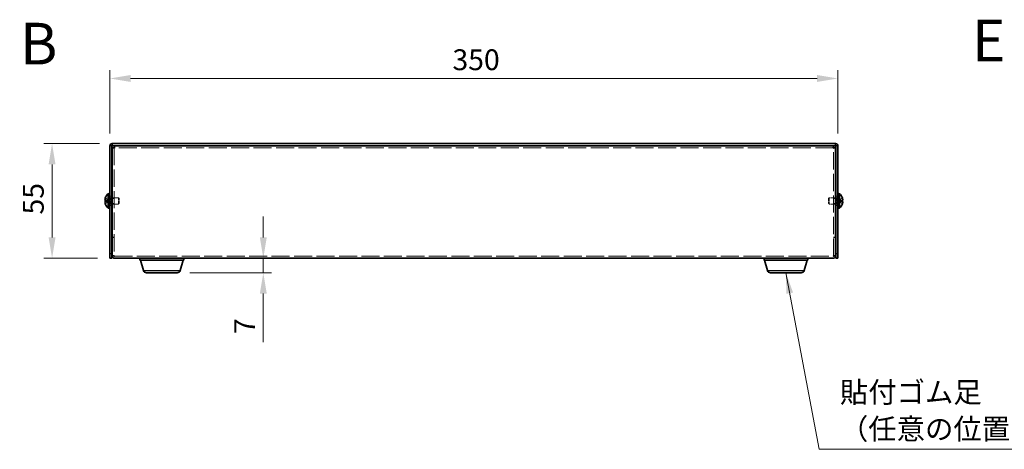
# Model space of a CAD drawing. Units: millimetres. Extents: x 58 to 4770, y 32 to 1156.
# Drawn here: x 376 to 850, y 400 to 607 of the extents above; entities that cross this region are included whole.
import ezdxf

# ---------------------------------------------------------------- set-up
doc = ezdxf.new("R2010")
doc.units = ezdxf.units.MM
doc.header["$LTSCALE"] = 4
doc.linetypes.add('DASHED', pattern=[0.2067, 0.1654, -0.0413])
doc.layers.get('Defpoints').update_dxf_attribs({"lineweight": 25})
for name, color, linetype, lineweight in [('Dimension (ISO)', 7, 'Continuous', 18), ('Hidden (ISO)', 7, 'DASHED', 18), ('Hidden Narrow (ISO)', 7, 'DASHED', 18), ('Symbol (ISO)', 7, 'Continuous', 18), ('Visible (ISO)', 7, 'Continuous', 35), ('Visible Narrow (ISO)', 7, 'Continuous', 25)]:
    doc.layers.add(name, color=color, linetype=linetype, lineweight=lineweight)
doc.styles.add('Note Text (TK)', font='txt')
doc.dimstyles.new('Default - Method 1b (TK)', dxfattribs={"dimscale": 4, "dimtxt": 2.5, "dimasz": 2.5, "dimexe": 1, "dimexo": 1.5, "dimgap": 1, "dimtad": 1, "dimtoh": 1, "dimrnd": 1e-08, "dimdsep": 46, "dimtxsty": 'Note Text (TK)', "dimcen": 0.09, "dimdle": 5, "dimclrd": 100, "dimclre": 100, "dimclrt": 7, "dimadec": 1, "dimazin": 1, "dimtfac": 1, "dimtmove": 0, "dimatfit": 3, "dimfxl": 0, "dimtolj": 1, "dimlwd": -1, "dimlwe": -1, "dimarcsym": 0})
doc.dimstyles.new('Default - Method 1b (TK)$7', dxfattribs={"dimscale": 4, "dimtxt": 2.5, "dimasz": 2.5, "dimexe": 1, "dimexo": 1.5, "dimgap": 1, "dimtad": 1, "dimtoh": 1, "dimrnd": 1e-08, "dimdsep": 46, "dimtxsty": 'Note Text (TK)', "dimcen": 0.09, "dimdle": 5, "dimclrd": 256, "dimclre": 100, "dimclrt": 7, "dimadec": 1, "dimazin": 1, "dimtfac": 1, "dimtmove": 0, "dimatfit": 3, "dimfxl": 0, "dimtolj": 1, "dimlwd": -1, "dimlwe": -1, "dimarcsym": 0})

# ---------------------------------------------------------------- blocks, each defined once
blk = doc.blocks.new('*D11')
at = {"layer": 'Defpoints', "color": 0, "transparency": 16777216}
for p in [(769.73, 578.32), (419.73, 545.92), (769.73, 545.92)]:
    blk.add_point(p, dxfattribs=at)
at = {"layer": 'Dimension (ISO)', "color": 100, "transparency": 16777216}
for p, q in [((419.73, 551.92), (419.73, 582.32)), ((769.73, 551.92), (769.73, 582.32)), ((429.73, 578.32), (759.73, 578.32))]:
    blk.add_line(p, q, dxfattribs=at)
for points in [[(429.73, 579.99), (429.73, 576.66), (419.73, 578.32)], [(759.73, 579.99), (759.73, 576.66), (769.73, 578.32)]]:
    blk.add_solid(points, dxfattribs=at)
at = {"layer": 'Dimension (ISO)', "color": 7, "transparency": 16777216, "insert": (584.44, 587.32), "char_height": 10, "attachment_point": 4, "style": 'Note Text (TK)'}
blk.add_mtext('\\A1;350', dxfattribs=at)
blk = doc.blocks.new('*D12')
at = {"layer": 'Defpoints', "color": 0, "transparency": 16777216}
for p in [(420.83, 547.02), (391.96, 492.02), (419.73, 492.02)]:
    blk.add_point(p, dxfattribs=at)
at = {"layer": 'Dimension (ISO)', "color": 100, "transparency": 16777216}
for p, q in [((414.83, 547.02), (387.96, 547.02)), ((391.96, 537.02), (391.96, 502.02)), ((413.73, 492.02), (387.96, 492.02))]:
    blk.add_line(p, q, dxfattribs=at)
for points in [[(390.29, 537.02), (393.63, 537.02), (391.96, 547.02)], [(390.29, 502.02), (393.63, 502.02), (391.96, 492.02)]]:
    blk.add_solid(points, dxfattribs=at)
at = {"layer": 'Dimension (ISO)', "color": 7, "transparency": 16777216, "insert": (382.96, 512.99), "char_height": 10, "attachment_point": 4, "rotation": 90, "style": 'Note Text (TK)'}
blk.add_mtext('\\A1;55', dxfattribs=at)
blk = doc.blocks.new('*D13')
at = {"layer": 'Defpoints', "color": 0, "transparency": 16777216}
for p in [(490.33, 492.02), (452.11, 485.02), (493.51, 485.02)]:
    blk.add_point(p, dxfattribs=at)
at = {"layer": 'Dimension (ISO)', "color": 100, "transparency": 16777216}
for p, q in [((493.51, 502.02), (493.51, 512.02)), ((493.51, 492.02), (493.51, 485.02)), ((458.11, 485.02), (497.51, 485.02)), ((493.51, 475.02), (493.51, 451.62))]:
    blk.add_line(p, q, dxfattribs=at)
for points in [[(491.84, 502.02), (495.17, 502.02), (493.51, 492.02)], [(491.84, 475.02), (495.17, 475.02), (493.51, 485.02)]]:
    blk.add_solid(points, dxfattribs=at)
at = {"layer": 'Dimension (ISO)', "color": 7, "transparency": 16777216, "insert": (484.51, 455.62), "char_height": 10, "attachment_point": 4, "rotation": 90, "style": 'Note Text (TK)'}
blk.add_mtext('\\A1;7', dxfattribs=at)

msp = doc.modelspace()

# ---------------------------------------------------------------- linework, layer by layer
at = {"layer": 'Hidden (ISO)', "ltscale": 12.520217}
for p, q in [((421.8252, 544.9504), (421.8252, 493.1918)), ((767.6252, 493.1918), (767.6252, 544.9504))]:
    msp.add_line(p, q, dxfattribs=at)
at = {"layer": 'Hidden (ISO)', "ltscale": 13.064623}
msp.add_line((767.5544, 545.0211), (421.8959, 545.0211), dxfattribs=at)
at = {"layer": 'Hidden (ISO)', "ltscale": 0.904367}
for p, q in [((419.0442, 519.7744), (417.5654, 520.9665)), ((419.0442, 519.2686), (417.5654, 519.2686)), ((770.4061, 519.2679), (771.8849, 518.0758))]:
    msp.add_line(p, q, dxfattribs=at)
at = {"layer": 'Hidden (ISO)', "ltscale": 0.237987}
for p, q in [((419.2252, 521.1211), (419.7252, 521.1211)), ((420.2252, 521.0211), (420.7252, 521.0211)), ((769.2252, 521.0211), (768.7252, 521.0211)), ((769.7252, 521.1211), (770.2252, 521.1211)), ((419.2252, 517.9211), (419.7252, 517.9211)), ((420.2252, 518.0211), (420.7252, 518.0211)), ((769.2252, 518.0211), (768.7252, 518.0211)), ((769.7252, 517.9211), (770.2252, 517.9211))]:
    msp.add_line(p, q, dxfattribs=at)
at = {"layer": 'Hidden (ISO)', "ltscale": 0.33002}
for p, q in [((419.2252, 520.8586), (419.9184, 520.8586)), ((770.2252, 520.8586), (769.5319, 520.8586)), ((419.2252, 518.1836), (419.9184, 518.1836)), ((770.2252, 518.1836), (769.5319, 518.1836))]:
    msp.add_line(p, q, dxfattribs=at)
at = {"layer": 'Hidden (ISO)', "ltscale": 0.476074}
for p, q in [((419.7252, 521.7711), (420.7252, 521.7711)), ((421.8252, 520.7506), (420.8252, 520.7506)), ((768.6252, 520.7506), (767.6252, 520.7506)), ((768.7252, 521.7711), (769.7252, 521.7711)), ((419.7252, 517.2711), (420.7252, 517.2711)), ((421.8252, 518.2916), (420.8252, 518.2916)), ((768.6252, 518.2916), (767.6252, 518.2916)), ((768.7252, 517.2711), (769.7252, 517.2711)), ((421.8252, 502.0918), (420.8252, 502.0918)), ((421.8252, 502.0211), (420.8252, 502.0211)), ((767.6252, 502.0918), (768.6252, 502.0918)), ((767.6252, 502.0211), (768.6252, 502.0211)), ((421.8252, 493.1918), (420.8252, 493.1918)), ((767.6252, 493.1918), (768.6252, 493.1918))]:
    msp.add_line(p, q, dxfattribs=at)
at = {"layer": 'Hidden (ISO)', "ltscale": 0.165186}
for p, q in [((419.9184, 520.8586), (420.2252, 521.0211)), ((769.5319, 520.8586), (769.2252, 521.0211)), ((419.9184, 518.1836), (420.2252, 518.0211)), ((769.5319, 518.1836), (769.2252, 518.0211))]:
    msp.add_line(p, q, dxfattribs=at)
at = {"layer": 'Hidden (ISO)', "ltscale": 2.000727}
for p, q in [((419.9184, 518.1836), (419.9184, 520.8586)), ((769.5319, 520.8586), (769.5319, 518.1836))]:
    msp.add_line(p, q, dxfattribs=at)
at = {"layer": 'Hidden (ISO)', "ltscale": 2.243818}
for p, q in [((420.2252, 518.0211), (420.2252, 521.0211)), ((423.9184, 518.0211), (423.9184, 521.0211)), ((765.5319, 521.0211), (765.5319, 518.0211)), ((769.2252, 521.0211), (769.2252, 518.0211))]:
    msp.add_line(p, q, dxfattribs=at)
at = {"layer": 'Hidden (ISO)', "ltscale": 1.472838}
for p, q in [((420.8252, 521.0211), (423.9184, 521.0211)), ((768.6252, 521.0211), (765.5319, 521.0211)), ((420.8252, 518.0211), (423.9184, 518.0211)), ((768.6252, 518.0211), (765.5319, 518.0211))]:
    msp.add_line(p, q, dxfattribs=at)
at = {"layer": 'Hidden (ISO)', "ltscale": 0.206452}
for p, q in [((424.2252, 520.7144), (423.9184, 521.0211)), ((765.2252, 520.7144), (765.5319, 521.0211)), ((424.2252, 518.3278), (423.9184, 518.0211)), ((765.2252, 518.3278), (765.5319, 518.0211))]:
    msp.add_line(p, q, dxfattribs=at)
at = {"layer": 'Hidden (ISO)', "ltscale": 1.784974}
for p, q in [((424.2252, 518.3278), (424.2252, 520.7144)), ((765.2252, 520.7144), (765.2252, 518.3278))]:
    msp.add_line(p, q, dxfattribs=at)
at = {"layer": 'Hidden (ISO)', "ltscale": 0.904182}
for p, q in [((771.8849, 520.9665), (770.4064, 519.7746)), ((417.5654, 519.7736), (419.0439, 519.7736)), ((417.5654, 518.0758), (419.0439, 519.2676)), ((770.4064, 519.7736), (771.8849, 519.7736)), ((771.8849, 519.2686), (770.4064, 519.2686))]:
    msp.add_line(p, q, dxfattribs=at)
at = {"layer": 'Hidden (ISO)', "ltscale": 8.48442e-05}
for p, q in [((419.0442, 519.2679), (419.0439, 519.2676)), ((770.4061, 519.2686), (770.4064, 519.2686))]:
    msp.add_line(p, q, dxfattribs=at)
at = {"layer": 'Hidden (ISO)', "ltscale": 0.240368}
for p, q in [((419.0452, 519.7736), (419.0452, 519.2686)), ((770.4052, 519.2686), (770.4052, 519.7736))]:
    msp.add_line(p, q, dxfattribs=at)
at = {"layer": 'Hidden (ISO)', "ltscale": 8.48517e-05}
msp.add_line((770.4061, 519.7744), (770.4064, 519.7746), dxfattribs=at)
at = {"layer": 'Hidden (ISO)', "ltscale": 0.044758}
for p, q in [((421.8252, 493.1252), (421.8252, 493.1918)), ((767.6252, 493.1252), (767.6252, 493.1918))]:
    msp.add_line(p, q, dxfattribs=at)
at = {"layer": 'Hidden (ISO)', "ltscale": 13.062409}
msp.add_line((421.9252, 493.0211), (767.5252, 493.0211), dxfattribs=at)
at = {"layer": 'Hidden (ISO)', "ltscale": 0.869867}
msp.add_open_spline([(417.5503, 520.9199), (417.5256, 520.8428), (417.5034, 520.7646), (417.4638, 520.6056), (417.447, 520.526), (417.416, 520.3428), (417.4021, 520.2248), (417.4021, 519.9841), (417.4209, 519.9148), (417.4469, 519.8438), (417.4639, 519.817), (417.5033, 519.7825), (417.5256, 519.7736), (417.5503, 519.7736)], degree=3, knots=[0, 0, 0, 0, 0.02425367, 0.02425367, 0.050141639, 0.050141639, 0.085703099, 0.085703099, 0.127165475, 0.127165475, 0.168850202, 0.168850202, 0.208348032, 0.208348032, 0.208348032, 0.208348032], dxfattribs=at)
at = {"layer": 'Hidden (ISO)', "ltscale": 0.11812}
for points in [[(417.4136, 519.0845), (417.407, 519.046), (417.402, 518.9954), (417.402, 518.9292), (417.402, 518.9291), (417.402, 518.9291)], [(772.0367, 518.7365), (772.0433, 518.7962), (772.0483, 518.8626), (772.0483, 518.929), (772.0483, 518.9291), (772.0483, 518.9291)]]:
    msp.add_open_spline(points, degree=3, knots=[0.0627270659, 0.0627270659, 0.0627270659, 0.0627270659, 0.0765891109, 0.0765891109, 0.0765977261, 0.0765977261, 0.0765977261, 0.0765977261], dxfattribs=at)
at = {"layer": 'Hidden (ISO)', "ltscale": 0.10742}
for points in [[(417.4136, 518.7365), (417.419, 518.6883), (417.4259, 518.6407), (417.4368, 518.5763), (417.4402, 518.5572), (417.4439, 518.538)], [(772.0367, 519.0844), (772.0313, 519.1154), (772.0244, 519.1409), (772.0135, 519.1709), (772.0101, 519.1792), (772.0064, 519.1869)]]:
    msp.add_open_spline(points, degree=3, knots=[0.0897829174, 0.0897829174, 0.0897829174, 0.0897829174, 0.0996631907, 0.0996631907, 0.1037658124, 0.1037658124, 0.1037658124, 0.1037658124], dxfattribs=at)
at = {"layer": 'Hidden (ISO)', "ltscale": 0.209183}
for points in [[(417.5503, 519.2686), (417.5256, 519.2686), (417.5032, 519.2597), (417.4687, 519.2294), (417.4552, 519.2107), (417.4439, 519.1869)], [(771.9001, 518.1224), (771.9248, 518.1996), (771.9471, 518.2783), (771.9817, 518.4171), (771.9951, 518.4784), (772.0064, 518.538)]]:
    msp.add_open_spline(points, degree=3, knots=[0, 0, 0, 0, 0.0243261606, 0.0243261606, 0.0437900973, 0.0437900973, 0.0437900973, 0.0437900973], dxfattribs=at)
at = {"layer": 'Hidden Narrow (ISO)', "ltscale": 0.911348}
for points in [[(417.5503, 520.9199), (417.6686, 520.8654), (417.773, 520.782), (417.8703, 520.694), (417.9315, 520.6385), (417.9899, 520.5804), (418.0472, 520.5214), (418.0954, 520.4717), (418.1424, 520.4224), (418.1897, 520.3731), (418.3034, 520.2544), (418.4181, 520.1323), (418.5549, 520.0147), (418.5756, 519.9969), (418.5965, 519.9796), (418.6176, 519.9629), (418.7296, 519.8744), (418.8472, 519.8044), (418.9661, 519.7818), (418.9899, 519.7773), (419.0169, 519.7742), (419.0439, 519.774)], [(771.9001, 520.9199), (771.7817, 520.8654), (771.6773, 520.782), (771.5801, 520.694), (771.5188, 520.6385), (771.4604, 520.5804), (771.4031, 520.5214), (771.3549, 520.4717), (771.3079, 520.4224), (771.2606, 520.3731), (771.1469, 520.2544), (771.0322, 520.1323), (770.8954, 520.0147), (770.8747, 519.9969), (770.8538, 519.9796), (770.8327, 519.9629), (770.7207, 519.8744), (770.6031, 519.8044), (770.4842, 519.7818), (770.4604, 519.7773), (770.4334, 519.7742), (770.4064, 519.774)], [(417.5503, 518.1224), (417.6686, 518.1768), (417.773, 518.2602), (417.8703, 518.3483), (417.9315, 518.4037), (417.9899, 518.4618), (418.0472, 518.5209), (418.0954, 518.5705), (418.1424, 518.6198), (418.1897, 518.6692), (418.3034, 518.7879), (418.4181, 518.9099), (418.5549, 519.0275), (418.5756, 519.0453), (418.5965, 519.0627), (418.6176, 519.0793), (418.7296, 519.1678), (418.8472, 519.2378), (418.9661, 519.2604), (418.9899, 519.2649), (419.0169, 519.268), (419.0439, 519.2682)], [(771.9001, 518.1224), (771.7817, 518.1768), (771.6773, 518.2602), (771.5801, 518.3483), (771.5188, 518.4037), (771.4604, 518.4618), (771.4031, 518.5209), (771.3549, 518.5705), (771.3079, 518.6198), (771.2606, 518.6692), (771.1469, 518.7879), (771.0322, 518.9099), (770.8954, 519.0275), (770.8747, 519.0453), (770.8538, 519.0627), (770.8327, 519.0793), (770.7207, 519.1678), (770.6031, 519.2378), (770.4842, 519.2604), (770.4604, 519.2649), (770.4334, 519.268), (770.4064, 519.2682)]]:
    msp.add_open_spline(points, degree=3, knots=[0, 0, 0, 0, 0.039091319, 0.039091319, 0.039091319, 0.063712203, 0.063712203, 0.063712203, 0.084419826, 0.084419826, 0.084419826, 0.134245339, 0.134245339, 0.134245339, 0.141792047, 0.141792047, 0.141792047, 0.181775039, 0.181775039, 0.181775039, 0.1897855, 0.1897855, 0.1897855, 0.1897855], dxfattribs=at)
at = {"layer": 'Hidden Narrow (ISO)', "ltscale": 0.911171}
for points in [[(419.0439, 519.7746), (418.973, 519.7748), (418.9022, 519.7941), (418.8313, 519.8271), (418.7957, 519.8436), (418.7601, 519.8636), (418.7245, 519.8865), (418.6178, 519.9551), (418.511, 520.0498), (418.4043, 520.1548), (418.2619, 520.295), (418.1196, 520.4536), (417.9773, 520.5935), (417.9061, 520.6634), (417.8349, 520.7286), (417.7638, 520.7846), (417.7282, 520.8125), (417.6926, 520.8382), (417.657, 520.8609), (417.6214, 520.8836), (417.5858, 520.9035), (417.5503, 520.9199)], [(770.4064, 519.7746), (770.4773, 519.7748), (770.5481, 519.7941), (770.619, 519.8271), (770.6546, 519.8436), (770.6902, 519.8636), (770.7258, 519.8865), (770.8325, 519.9551), (770.9393, 520.0498), (771.046, 520.1548), (771.1884, 520.295), (771.3307, 520.4536), (771.473, 520.5935), (771.5442, 520.6634), (771.6154, 520.7286), (771.6866, 520.7846), (771.7221, 520.8125), (771.7577, 520.8382), (771.7933, 520.8609), (771.8289, 520.8836), (771.8645, 520.9035), (771.9001, 520.9199)]]:
    msp.add_open_spline(points, degree=3, knots=[-0.114803, -0.114803, -0.114803, -0.114803, -0.093540421, -0.093540421, -0.093540421, -0.082865125, -0.082865125, -0.082865125, -0.050839236, -0.050839236, -0.050839236, -0.008138051, -0.008138051, -0.008138051, 0.013212542, 0.013212542, 0.013212542, 0.023887838, 0.023887838, 0.023887838, 0.034563134, 0.034563134, 0.034563134, 0.034563134], dxfattribs=at)
at = {"layer": 'Hidden Narrow (ISO)', "ltscale": 0.911238}
for points in [[(419.0439, 519.2676), (418.9019, 519.2672), (418.7598, 519.1915), (418.6178, 519.0792), (418.4754, 518.9667), (418.3331, 518.8174), (418.1908, 518.6681), (418.084, 518.5562), (417.9773, 518.4442), (417.8705, 518.348), (417.7638, 518.2518), (417.657, 518.1715), (417.5503, 518.1224)], [(770.4064, 519.2676), (770.5484, 519.2672), (770.6905, 519.1915), (770.8325, 519.0792), (770.9749, 518.9667), (771.1172, 518.8174), (771.2595, 518.6681), (771.3663, 518.5562), (771.473, 518.4442), (771.5798, 518.348), (771.6866, 518.2518), (771.7933, 518.1715), (771.9001, 518.1224)]]:
    msp.add_open_spline(points, degree=3, knots=[-0.114803, -0.114803, -0.114803, -0.114803, -0.072189825, -0.072189825, -0.072189825, -0.029488641, -0.029488641, -0.029488641, 0.002537246, 0.002537246, 0.002537246, 0.034563134, 0.034563134, 0.034563134, 0.034563134], dxfattribs=at)
at = {"layer": 'Visible (ISO)'}
for p, q in [((419.7252, 545.9211), (419.7252, 494.0211)), ((420.7252, 494.0211), (420.7252, 545.9211)), ((768.6252, 547.0211), (420.8252, 547.0211)), ((768.6252, 546.0211), (420.8252, 546.0211)), ((421.8252, 544.9504), (420.8252, 544.9504)), ((420.8252, 493.1918), (420.8252, 544.9504)), ((421.8959, 545.0211), (421.8959, 546.0211)), ((767.5544, 545.0211), (767.5544, 546.0211)), ((767.6252, 544.9504), (768.6252, 544.9504)), ((768.6252, 544.9504), (768.6252, 493.1918)), ((768.7252, 494.0211), (768.7252, 545.9211)), ((769.7252, 494.0211), (769.7252, 545.9211)), ((417.5654, 520.9665), (417.5597, 520.9711)), ((418.8825, 516.0711), (418.8825, 522.9711)), ((418.8825, 522.9711), (419.2252, 522.9711)), ((419.2252, 523.0211), (419.2252, 516.0211)), ((419.2252, 523.0211), (419.7252, 523.0211)), ((420.7252, 521.0211), (420.8252, 521.0211)), ((768.7252, 521.0211), (768.6252, 521.0211)), ((769.7252, 523.0211), (770.2252, 523.0211)), ((770.2252, 523.0211), (770.2252, 516.0211)), ((770.5678, 522.9711), (770.2252, 522.9711)), ((770.5678, 522.9711), (770.5678, 516.0711)), ((771.8906, 520.9711), (771.8849, 520.9665)), ((417.5654, 519.7736), (417.5503, 519.7736)), ((417.5503, 519.2686), (417.5654, 519.2686)), ((417.5597, 518.0711), (417.5654, 518.0758)), ((418.8825, 516.0711), (419.2252, 516.0711)), ((419.2252, 516.0211), (419.7252, 516.0211)), ((420.7252, 518.0211), (420.8252, 518.0211)), ((768.7252, 518.0211), (768.6252, 518.0211)), ((769.7252, 516.0211), (770.2252, 516.0211)), ((770.5678, 516.0711), (770.2252, 516.0711)), ((771.9001, 519.7736), (771.8849, 519.7736)), ((771.8849, 519.2686), (771.9001, 519.2686)), ((771.8849, 518.0758), (771.8906, 518.0711)), ((419.7252, 492.0211), (419.7252, 494.0211)), ((420.7252, 494.0211), (420.7252, 492.0211)), ((420.8252, 493.1918), (420.8252, 493.1211)), ((421.8252, 493.1211), (420.8252, 493.1211)), ((421.8252, 493.1211), (421.8252, 493.1252)), ((767.6252, 493.1211), (767.6252, 493.1252)), ((767.6252, 493.1211), (768.6252, 493.1211)), ((768.6252, 493.1211), (768.6252, 493.1918)), ((768.7252, 492.0211), (768.7252, 494.0211)), ((769.7252, 494.0211), (769.7252, 492.0211)), ((419.7252, 492.0211), (420.7252, 492.0211)), ((767.5252, 492.0211), (421.9252, 492.0211)), ((434.2252, 492.0211), (434.2252, 491.0211)), ((434.2252, 491.0211), (455.2252, 491.0211)), ((435.9045, 486.0901), (434.4252, 491.0211)), ((453.5458, 486.0901), (455.0252, 491.0211)), ((455.2252, 492.0211), (455.2252, 491.0211)), ((734.2252, 492.0211), (734.2252, 491.0211)), ((734.2252, 491.0211), (755.2252, 491.0211)), ((735.9045, 486.0901), (734.4252, 491.0211)), ((753.5458, 486.0901), (755.0252, 491.0211)), ((755.2252, 492.0211), (755.2252, 491.0211)), ((768.7252, 492.0211), (769.7252, 492.0211)), ((452.1091, 485.0211), (437.3412, 485.0211)), ((752.1091, 485.0211), (737.3412, 485.0211))]:
    msp.add_line(p, q, dxfattribs=at)
for centre, radius, start, end in [((420.8252, 545.9211), 1.1, 90, 180), ((420.8252, 545.9211), 0.1, 90, 180), ((768.6252, 545.9211), 1.1, 0, 90), ((768.6252, 545.9211), 0.1, 0, 90), ((421.9252, 519.5211), 4.5931, 161.65841, 162.270008), ((421.9252, 519.5211), 4.6, 131.409622, 161.626062), ((767.5252, 519.5211), 4.6, 18.373938, 48.590378), ((767.5252, 519.5211), 4.5931, 17.729992, 18.34159), ((421.9252, 519.5211), 4.5931, 197.729992, 198.34159), ((421.9252, 519.5211), 4.6, 198.373938, 228.590378), ((767.5252, 519.5211), 4.6, 311.409622, 341.626062), ((767.5252, 519.5211), 4.5931, 341.65841, 342.270008), ((437.3412, 486.5211), 1.5, 196.699244, 270), ((452.1091, 486.5211), 1.5, 270, 343.300756), ((737.3412, 486.5211), 1.5, 196.699244, 270), ((752.1091, 486.5211), 1.5, 270, 343.300756)]:
    msp.add_arc(centre, radius, start, end, dxfattribs=at)
for centre, major_axis in [((420.9141, 519.5211), (0, -4.3087)), ((768.5362, 519.5211), (0, 4.3087))]:
    msp.add_ellipse(centre, major_axis=major_axis, ratio=0.77853481, start_param=4.65375313, end_param=4.77102483, dxfattribs=at)
for points, knots in [([(420.8252, 544.9504), (420.8252, 544.9419), (421.2118, 544.9334), (421.7028, 544.9249), (421.7759, 544.9236), (421.8505, 544.9224), (421.9252, 544.9211)], [0, 0, 0, 0, 1.36726574, 1.36726574, 1.36726574, 1.57079633, 1.57079633, 1.57079633, 1.57079633]), ([(421.9252, 544.9211), (421.9167, 545.4224), (421.9082, 545.8971), (421.8997, 545.9984), (421.8984, 546.0135), (421.8971, 546.0211), (421.8959, 546.0211)], [0, 0, 0, 0, 1.36726574, 1.36726574, 1.36726574, 1.57079633, 1.57079633, 1.57079633, 1.57079633]), ([(767.5544, 546.0211), (767.5459, 546.0211), (767.5374, 545.6344), (767.5289, 545.1435), (767.5277, 545.0704), (767.5264, 544.9957), (767.5252, 544.9211)], [0, 0, 0, 0, 1.36726574, 1.36726574, 1.36726574, 1.57079633, 1.57079633, 1.57079633, 1.57079633]), ([(767.5252, 544.9211), (768.0265, 544.9296), (768.5011, 544.9381), (768.6024, 544.9466), (768.6175, 544.9479), (768.6252, 544.9491), (768.6252, 544.9504)], [0, 0, 0, 0, 1.36726574, 1.36726574, 1.36726574, 1.57079633, 1.57079633, 1.57079633, 1.57079633]), ([(417.5503, 519.7736), (417.5256, 519.7736), (417.5032, 519.7825), (417.4637, 519.8171), (417.4468, 519.844), (417.4202, 519.9166), (417.402, 519.9861), (417.402, 520.2232), (417.4157, 520.3407), (417.4467, 520.5244), (417.4635, 520.6045), (417.5032, 520.764), (417.5255, 520.8426), (417.5503, 520.9199)], [0, 0, 0, 0, 0.024326161, 0.024326161, 0.0500119, 0.0500119, 0.076589111, 0.076589111, 0.099663191, 0.099663191, 0.116461181, 0.116461181, 0.1321878, 0.1321878, 0.1321878, 0.1321878]), ([(771.9001, 519.7736), (771.9248, 519.7736), (771.9471, 519.7825), (771.9866, 519.8171), (772.0036, 519.844), (772.0301, 519.9166), (772.0483, 519.9861), (772.0484, 520.2232), (772.0346, 520.3407), (772.0036, 520.5244), (771.9868, 520.6045), (771.9471, 520.764), (771.9248, 520.8426), (771.9001, 520.9199)], [0, 0, 0, 0, 0.024326161, 0.024326161, 0.0500119, 0.0500119, 0.076589111, 0.076589111, 0.099663191, 0.099663191, 0.116461181, 0.116461181, 0.1321878, 0.1321878, 0.1321878, 0.1321878]), ([(771.9001, 520.9199), (771.9247, 520.8428), (771.9469, 520.7646), (771.9865, 520.6056), (772.0033, 520.526), (772.0343, 520.3428), (772.0482, 520.2248), (772.0482, 519.9841), (772.0294, 519.9148), (772.0034, 519.8438), (771.9864, 519.817), (771.947, 519.7825), (771.9247, 519.7736), (771.9001, 519.7736)], [0, 0, 0, 0, 0.02425367, 0.02425367, 0.050141639, 0.050141639, 0.085703099, 0.085703099, 0.127165475, 0.127165475, 0.168850202, 0.168850202, 0.208348032, 0.208348032, 0.208348032, 0.208348032]), ([(417.5503, 518.1224), (417.5256, 518.1996), (417.5032, 518.2783), (417.4637, 518.4369), (417.4468, 518.5176), (417.4202, 518.6743), (417.402, 518.8018), (417.402, 519.0394), (417.4157, 519.1126), (417.4467, 519.1982), (417.4635, 519.2253), (417.5032, 519.26), (417.5255, 519.2686), (417.5503, 519.2686)], [0, 0, 0, 0, 0.024326161, 0.024326161, 0.0500119, 0.0500119, 0.076589111, 0.076589111, 0.099663191, 0.099663191, 0.116461181, 0.116461181, 0.1321878, 0.1321878, 0.1321878, 0.1321878]), ([(417.4439, 519.1869), (417.4403, 519.1793), (417.4369, 519.1712), (417.4273, 519.1449), (417.4197, 519.1198), (417.4136, 519.0845)], [0.0437900973, 0.0437900973, 0.0437900973, 0.0437900973, 0.0500119001, 0.0500119001, 0.0627270659, 0.0627270659, 0.0627270659, 0.0627270659]), ([(417.4439, 518.538), (417.4551, 518.4786), (417.4685, 518.4176), (417.5032, 518.2782), (417.5255, 518.1997), (417.5503, 518.1224)], [0.1037658124, 0.1037658124, 0.1037658124, 0.1037658124, 0.1164611812, 0.1164611812, 0.1321878003, 0.1321878003, 0.1321878003, 0.1321878003]), ([(772.0064, 519.1869), (771.9952, 519.2109), (771.9818, 519.2297), (771.9471, 519.26), (771.9248, 519.2686), (771.9001, 519.2686)], [0.1037658124, 0.1037658124, 0.1037658124, 0.1037658124, 0.1164611812, 0.1164611812, 0.1321878003, 0.1321878003, 0.1321878003, 0.1321878003]), ([(771.9001, 519.2686), (771.9248, 519.2686), (771.9471, 519.2597), (771.9866, 519.2251), (772.0036, 519.1983), (772.0301, 519.1257), (772.0483, 519.0562), (772.0484, 518.819), (772.0346, 518.7016), (772.0036, 518.5178), (771.9868, 518.4378), (771.9471, 518.2782), (771.9248, 518.1997), (771.9001, 518.1224)], [0, 0, 0, 0, 0.024326161, 0.024326161, 0.0500119, 0.0500119, 0.076589111, 0.076589111, 0.099663191, 0.099663191, 0.116461181, 0.116461181, 0.1321878, 0.1321878, 0.1321878, 0.1321878]), ([(772.0064, 518.538), (772.01, 518.5571), (772.0134, 518.5759), (772.0231, 518.6327), (772.0306, 518.6818), (772.0367, 518.7365)], [0.0437900973, 0.0437900973, 0.0437900973, 0.0437900973, 0.0500119001, 0.0500119001, 0.0627270659, 0.0627270659, 0.0627270659, 0.0627270659]), ([(420.8252, 493.1211), (420.8252, 492.6198), (421.2118, 492.1452), (421.7028, 492.0438), (421.7759, 492.0287), (421.8505, 492.0211), (421.9252, 492.0211)], [0, 0, 0, 0, 1.36726574, 1.36726574, 1.36726574, 1.57079633, 1.57079633, 1.57079633, 1.57079633]), ([(767.5252, 492.0211), (768.0265, 492.0211), (768.5011, 492.4078), (768.6024, 492.8988), (768.6175, 492.9719), (768.6252, 493.0465), (768.6252, 493.1211)], [0, 0, 0, 0, 1.36726574, 1.36726574, 1.36726574, 1.57079633, 1.57079633, 1.57079633, 1.57079633])]:
    msp.add_open_spline(points, degree=3, knots=knots, dxfattribs=at)
for points in [[(421.9252, 544.9211), (421.8728, 544.9309), (421.8252, 544.9406), (421.8252, 544.9504)], [(421.9252, 544.9211), (421.9154, 544.9735), (421.9056, 545.0211), (421.8959, 545.0211)], [(767.5252, 544.9211), (767.5349, 544.9735), (767.5447, 545.0211), (767.5544, 545.0211)], [(767.5252, 544.9211), (767.5775, 544.9309), (767.6252, 544.9406), (767.6252, 544.9504)], [(417.402, 518.9291), (417.402, 518.8661), (417.4064, 518.8008), (417.4136, 518.7365)], [(772.0483, 518.9291), (772.0483, 518.9922), (772.0439, 519.0431), (772.0367, 519.0844)], [(421.9252, 493.0211), (421.8728, 493.0211), (421.8252, 493.0688), (421.8252, 493.1211)], [(767.5252, 493.0211), (767.5775, 493.0211), (767.6252, 493.0688), (767.6252, 493.1211)]]:
    msp.add_open_spline(points, degree=3, dxfattribs=at)
at = {"layer": 'Visible Narrow (ISO)'}
for p, q in [((420.7252, 545.9211), (419.7252, 545.9211)), ((420.8252, 547.0211), (420.8252, 546.0211)), ((768.6252, 546.0211), (768.6252, 547.0211)), ((769.7252, 545.9211), (768.7252, 545.9211)), ((420.7252, 494.0211), (419.7252, 494.0211)), ((769.7252, 494.0211), (768.7252, 494.0211)), ((435.9045, 486.0901), (453.5458, 486.0901)), ((735.9045, 486.0901), (753.5458, 486.0901))]:
    msp.add_line(p, q, dxfattribs=at)

# ---------------------------------------------------------------- texts
at = {"layer": 'Symbol (ISO)', "color": 7, "style": 'Note Text (TK)'}
for s, insert, char_height, width, attachment_point, line_spacing_factor in [('{\\fArial|b1|i0;\\H20.0000;E}', (834.1947, 596.5471), 20, 20.231472, 4, 1.5), ('{\\fArial|b1|i0;\\H20.0000;B}', (376.5891, 595.0618), 20, 20.538958, 4, 1.5), ('{貼付ゴム足\\P（任意の位置に取付できます）}', (770.6737, 401.885), 10, 187.719307, 7, 1.058182)]:
    msp.add_mtext(s, dxfattribs=dict(at, insert=insert, char_height=char_height, width=width, attachment_point=attachment_point, line_spacing_factor=line_spacing_factor))

# ---------------------------------------------------------------- dimensions: what is measured, and where the dimension line sits
at = {"layer": 'Dimension (ISO)', "color": 100, "true_color": 0x00ff3f}
for base, p1, p2, angle, override, picture, middle in [((769.7252, 578.3248), (419.7252, 545.9211), (769.7252, 545.9211), 180, {"dimtoh": 0, "dimdec": 2, "dimtp": 0, "dimtm": 0, "dimtdec": 2, "dimtofl": 0, "dimatfit": 1}, '*D11', (594.7252, 578.3248)), ((391.9605, 492.0211), (420.8252, 547.0211), (419.7252, 492.0211), 90, {"dimtoh": 0, "dimdec": 2, "dimtp": 0, "dimtm": 0, "dimtdec": 2, "dimtofl": 0, "dimatfit": 1}, '*D12', (391.9605, 519.5211)), ((493.5081, 485.0211), (490.332, 492.0211), (452.1091, 485.0211), 90, {"dimtoh": 0, "dimdec": 2, "dimse1": 1, "dimtp": 0, "dimtm": 0, "dimtdec": 2, "dimtofl": 1, "dimatfit": 1}, '*D13', (493.5081, 458.3223))]:
    dim = msp.add_linear_dim(base=base, p1=p1, p2=p2, angle=angle, dimstyle='Default - Method 1b (TK)', override=override, dxfattribs=at)
    dim.commit()
    dim.dimension.update_dxf_attribs({"geometry": picture, "text_midpoint": middle, "dimtype": 160})

# ---------------------------------------------------------------- leaders
at = {"layer": 'Symbol (ISO)', "color": 100, "true_color": 0x00ff40, "annotation_type": 0, "has_hookline": 1, "hookline_direction": 0, "text_width": 177.1023}
msp.add_leader([(744.7252, 485.0211), (760.6737, 400.2184), (770.6737, 400.2184)], dimstyle='Default - Method 1b (TK)$7', override={"dimgap": 0, "dimtad": 1}, dxfattribs=at)

doc.saveas('drawing.dxf')
